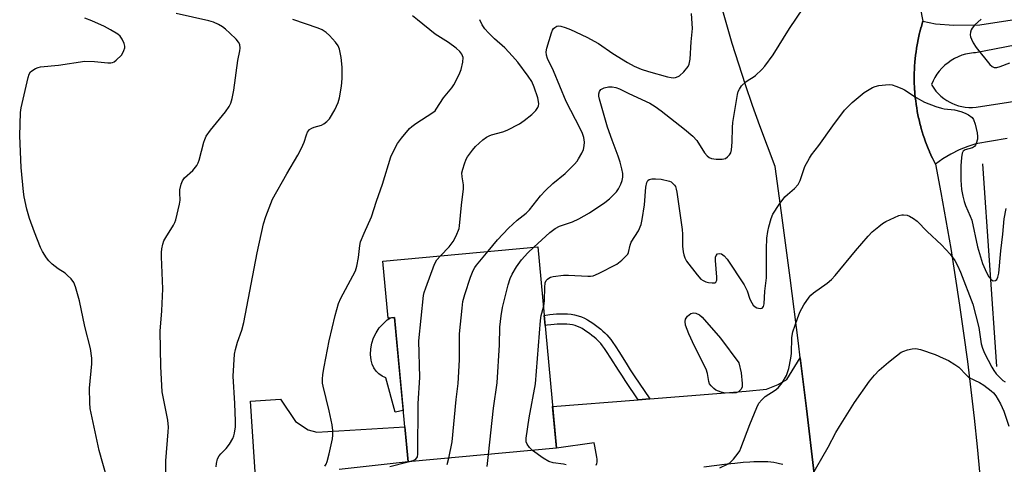
# Model space of a CAD drawing. Units: inches. Extents: x 1243770 to 1249770, y 569452 to 573452.
# Drawn here: x 1244980 to 1245278, y 569681 to 569816 of the extents above; entities that cross this region are included whole.
import ezdxf

# ---------------------------------------------------------------- set-up
doc = ezdxf.new("R2010")
doc.units = ezdxf.units.IN
doc.header["$MEASUREMENT"] = 0
for name, color, linetype in [('BLDG-Footprint', 5, 'Continuous'), ('CULTRL-Pad', 6, 'Continuous'), ('HYDRO-Canal', 164, 'Continuous'), ('TRANS-Driveway', 251, 'Continuous'), ('TRANS-Non Street Sidewalk', 7, 'Continuous'), ('TRANS-Road', 130, 'Continuous'), ('Undefined', 1, 'Continuous')]:
    doc.layers.add(name, color=color, linetype=linetype)

msp = doc.modelspace()

# ---------------------------------------------------------------- linework, layer by layer
at = {"layer": 'BLDG-Footprint', "elevation": 643.26}
msp.add_lwpolyline([(1245137.15, 569746.96), (1245142.81, 569685.88), (1245097.88, 569681.72), (1245093.83, 569725.5), (1245091.85, 569725.31), (1245090.25, 569742.62)], close=True, dxfattribs=at)
at = {"layer": 'CULTRL-Pad'}
msp.add_lwpolyline([(1245096.44, 569697.28), (1245093.96, 569696.81), (1245091.13, 569707.19), (1245090.04, 569707.72), (1245089.06, 569708.42), (1245088.21, 569709.29), (1245087.52, 569710.29), (1245087.01, 569711.39), (1245086.7, 569712.56), (1245086.55, 569714.28), (1245086.63, 569716), (1245086.94, 569717.7), (1245087.47, 569719.34), (1245088.22, 569720.89), (1245089.17, 569722.33), (1245090.31, 569723.63), (1245091.6, 569724.76), (1245092.53, 569725.38), (1245093.83, 569725.5)], close=True, dxfattribs=at)
at = {"layer": 'HYDRO-Canal'}
msp.add_line((1245276.19, 569710.64), (1245271.92, 569772.06), dxfattribs=at)
at = {"layer": 'TRANS-Driveway'}
for points in [[(1245154.89, 569680.72), (1245155.03, 569681.23), (1245155.1, 569681.64), (1245155.13, 569682.11), (1245155.12, 569682.62), (1245155.06, 569683.2), (1245154.87, 569684.27), (1245154.39, 569686.53), (1245154.19, 569687.55), (1245142.81, 569685.88), (1245141.64, 569698.53), (1245167.51, 569700.57), (1245171.07, 569700.85), (1245200.28, 569703.16), (1245206.42, 569703.81), (1245209.97, 569705.24), (1245212.59, 569706.68), (1245216.63, 569713.25), (1245218.52, 569697.96), (1245220.89, 569678.18)], [(1245051.97, 569672.62), (1245050.17, 569700.15), (1245059.28, 569700.75), (1245063.83, 569693.99), (1245067.69, 569691.51), (1245070.28, 569690.73), (1245096.9, 569692.36), (1245097.88, 569681.72), (1245076.99, 569679.48)], [(1245211.37, 569680.95), (1245210.39, 569681.19), (1245209.49, 569681.38), (1245208.66, 569681.53), (1245207.76, 569681.65), (1245206.83, 569681.73), (1245205.88, 569681.79), (1245204.85, 569681.81), (1245203.79, 569681.81), (1245202.61, 569681.77), (1245201.39, 569681.71), (1245199.31, 569681.55), (1245196.87, 569681.31), (1245194.51, 569681.05), (1245187.4, 569680.2)]]:
    msp.add_lwpolyline(points, dxfattribs=at)
at = {"layer": 'TRANS-Non Street Sidewalk'}
msp.add_lwpolyline([(1245171.07, 569700.85), (1245167.51, 569700.57), (1245163.8, 569706.11), (1245162.57, 569707.98), (1245161.59, 569709.52), (1245159.31, 569713.21), (1245158, 569715.23), (1245157.38, 569716.13), (1245156.8, 569716.92), (1245156.28, 569717.58), (1245155.78, 569718.15), (1245155.36, 569718.57), (1245154.86, 569719.02), (1245154.25, 569719.53), (1245153.54, 569720.1), (1245152.81, 569720.65), (1245152.03, 569721.21), (1245151.29, 569721.71), (1245150.64, 569722.13), (1245149.96, 569722.5), (1245149.24, 569722.81), (1245148.5, 569723.05), (1245147.69, 569723.25), (1245146.85, 569723.4), (1245145.93, 569723.49), (1245144.97, 569723.53), (1245143.93, 569723.52), (1245143.05, 569723.47), (1245142.14, 569723.4), (1245141.15, 569723.29), (1245140.02, 569723.15), (1245139.37, 569723.05), (1245139.08, 569726.15), (1245139.6, 569726.23), (1245140.79, 569726.38), (1245141.85, 569726.49), (1245142.85, 569726.57), (1245143.84, 569726.63), (1245145.02, 569726.64), (1245146.15, 569726.59), (1245147.26, 569726.48), (1245148.32, 569726.3), (1245149.37, 569726.04), (1245150.36, 569725.71), (1245151.32, 569725.29), (1245152.22, 569724.8), (1245153, 569724.31), (1245153.81, 569723.76), (1245154.65, 569723.15), (1245155.45, 569722.55), (1245156.22, 569721.94), (1245156.91, 569721.36), (1245157.5, 569720.82), (1245158.04, 569720.28), (1245158.67, 569719.57), (1245159.28, 569718.81), (1245159.91, 569717.94), (1245160.59, 569716.96), (1245161.94, 569714.87), (1245164.22, 569711.17), (1245165.18, 569709.67), (1245166.39, 569707.83)], close=True, dxfattribs=at)
at = {"layer": 'TRANS-Road'}
for points in [[(1245279.31, 569779.7), (1245269.77, 569778.13), (1245267.32, 569777.34), (1245264.73, 569776.28), (1245262.23, 569775.02), (1245259.83, 569773.57), (1245257.56, 569771.93), (1245256.65, 569773.76), (1245256.63, 569773.8), (1245256.61, 569773.84), (1245256.18, 569774.81), (1245255.77, 569775.71), (1245255.75, 569775.75), (1245255.73, 569775.79), (1245255.34, 569776.76), (1245254.96, 569777.68), (1245254.95, 569777.72), (1245254.93, 569777.77), (1245254.58, 569778.74), (1245254.23, 569779.69), (1245254.21, 569779.73), (1245254.2, 569779.77), (1245253.88, 569780.77), (1245253.57, 569781.72), (1245253.56, 569781.76), (1245253.55, 569781.8), (1245253.27, 569782.79), (1245252.99, 569783.77), (1245252.98, 569783.81), (1245252.97, 569783.86), (1245252.73, 569784.86), (1245252.49, 569785.85), (1245252.48, 569785.89), (1245252.47, 569785.93), (1245252.26, 569786.95), (1245252.07, 569787.94), (1245252.06, 569787.98), (1245252.05, 569788.03), (1245251.88, 569789.07), (1245251.72, 569790.04), (1245251.71, 569790.09), (1245251.71, 569790.13), (1245251.58, 569791.13), (1245251.45, 569792.16), (1245251.45, 569792.2), (1245251.44, 569792.25), (1245251.36, 569793.23), (1245251.27, 569794.29), (1245251.26, 569794.33), (1245251.26, 569794.37), (1245251.21, 569795.39), (1245251.16, 569796.42), (1245251.16, 569796.46), (1245251.16, 569796.5), (1245251.14, 569797.53), (1245251.13, 569798.55), (1245251.13, 569798.59), (1245251.13, 569798.64), (1245251.16, 569799.64), (1245251.18, 569800.68), (1245251.19, 569800.73), (1245251.19, 569800.77), (1245251.25, 569801.79), (1245251.31, 569802.81), (1245251.32, 569802.86), (1245251.32, 569802.9), (1245251.43, 569803.94), (1245251.53, 569804.93), (1245251.53, 569804.98), (1245251.54, 569805.02), (1245251.68, 569806.05), (1245251.82, 569807.05), (1245251.83, 569807.09), (1245251.83, 569807.14), (1245252.01, 569808.13), (1245252.19, 569809.15), (1245252.2, 569809.19), (1245252.21, 569809.24), (1245252.42, 569810.25), (1245252.64, 569811.24), (1245252.65, 569811.28), (1245252.66, 569811.32), (1245252.92, 569812.34), (1245253.17, 569813.3), (1245253.18, 569813.35), (1245253.19, 569813.39), (1245253.77, 569815.35), (1245257.55, 569814.53), (1245263.14, 569814.08), (1245271.03, 569814.19), (1245448.56, 569841.79)], [(1245251.09, 569828.86), (1245253.77, 569815.35), (1245253.19, 569813.39), (1245253.18, 569813.35), (1245253.17, 569813.3), (1245252.92, 569812.34), (1245252.66, 569811.32), (1245252.65, 569811.28), (1245252.64, 569811.24), (1245252.42, 569810.25), (1245252.21, 569809.24), (1245252.2, 569809.19), (1245252.19, 569809.15), (1245252.01, 569808.13), (1245251.83, 569807.14), (1245251.83, 569807.09), (1245251.82, 569807.05), (1245251.68, 569806.05), (1245251.54, 569805.02), (1245251.53, 569804.98), (1245251.53, 569804.93), (1245251.43, 569803.94), (1245251.32, 569802.9), (1245251.32, 569802.86), (1245251.31, 569802.81), (1245251.25, 569801.79), (1245251.19, 569800.77), (1245251.19, 569800.73), (1245251.18, 569800.68), (1245251.16, 569799.64), (1245251.13, 569798.64), (1245251.13, 569798.59), (1245251.13, 569798.55), (1245251.14, 569797.53), (1245251.16, 569796.5), (1245251.16, 569796.46), (1245251.16, 569796.42), (1245251.21, 569795.39), (1245251.26, 569794.37), (1245251.26, 569794.33), (1245251.27, 569794.29), (1245251.36, 569793.23), (1245251.44, 569792.25), (1245251.45, 569792.2), (1245251.45, 569792.16), (1245251.58, 569791.13), (1245251.71, 569790.13), (1245251.71, 569790.09), (1245251.72, 569790.04), (1245251.88, 569789.07), (1245252.05, 569788.03), (1245252.06, 569787.98), (1245252.07, 569787.94), (1245252.26, 569786.95), (1245252.47, 569785.93), (1245252.48, 569785.89), (1245252.49, 569785.85), (1245252.73, 569784.86), (1245252.97, 569783.86), (1245252.98, 569783.81), (1245252.99, 569783.77), (1245253.27, 569782.79), (1245253.55, 569781.8), (1245253.56, 569781.76), (1245253.57, 569781.72), (1245253.88, 569780.77), (1245254.2, 569779.77), (1245254.21, 569779.73), (1245254.23, 569779.69), (1245254.58, 569778.74), (1245254.93, 569777.77), (1245254.95, 569777.72), (1245254.96, 569777.68), (1245255.34, 569776.76), (1245255.73, 569775.79), (1245255.75, 569775.75), (1245255.77, 569775.71), (1245256.18, 569774.81), (1245256.61, 569773.84), (1245256.63, 569773.8), (1245256.65, 569773.76), (1245257.56, 569771.93), (1245259.18, 569763.43), (1245260.72, 569754.92), (1245262.18, 569746.39), (1245263.56, 569737.84), (1245264.86, 569729.29), (1245266.08, 569720.72), (1245267.23, 569712.14), (1245268.29, 569703.55), (1245269.28, 569694.95), (1245270.18, 569686.35), (1245271.01, 569677.73)], [(1245220.89, 569678.18), (1245218.52, 569697.96), (1245216.63, 569713.25), (1245216.08, 569717.73), (1245213.55, 569737.48), (1245210.94, 569757.23), (1245209.04, 569771.24), (1245206.69, 569777.4), (1245204.41, 569783.58), (1245202.21, 569789.79), (1245200.08, 569796.02), (1245198.03, 569802.28), (1245196.06, 569808.57), (1245194.16, 569814.88), (1245192.34, 569821.21)], [(1245294.2, 569810.49), (1245269.64, 569805.75), (1245269.03, 569805.7), (1245267.85, 569805.54), (1245266.69, 569805.29), (1245265.55, 569804.95), (1245264.44, 569804.52), (1245263.37, 569804), (1245262.34, 569803.4), (1245261.36, 569802.72), (1245260.44, 569801.97), (1245259.58, 569801.15), (1245259.52, 569801.08), (1245258.73, 569800.19), (1245258.01, 569799.24), (1245257.38, 569798.24), (1245256.82, 569797.19), (1245256.34, 569796.09), (1245256.48, 569795.86), (1245257.07, 569794.96), (1245257.72, 569794.1), (1245258.45, 569793.3), (1245259.23, 569792.56), (1245260.07, 569791.88), (1245260.96, 569791.27), (1245261.89, 569790.73), (1245262.47, 569790.44), (1245263.47, 569790.02), (1245264.49, 569789.68), (1245265.54, 569789.43), (1245266.6, 569789.25), (1245267.68, 569789.16), (1245268.76, 569789.16), (1245269.84, 569789.24), (1245335.76, 569799.49)]]:
    msp.add_lwpolyline(points, dxfattribs=at)
at = {"layer": 'Undefined'}
for points, elevation in [([(1245122.11, 569745.57), (1245124.98, 569749), (1245128.28, 569752.57), (1245130.94, 569754.96), (1245133.67, 569757.15), (1245134.66, 569758.08), (1245138.03, 569762.35), (1245139.53, 569764.02), (1245141.7, 569766.08), (1245145.41, 569769.17), (1245148.29, 569771.97), (1245149.04, 569772.83), (1245149.54, 569773.55), (1245150.55, 569775.35), (1245151.01, 569776.42), (1245151.23, 569777.53), (1245151.28, 569778.66), (1245151.1, 569780.03), (1245150.72, 569781.31), (1245150.02, 569782.81), (1245147.14, 569788.18), (1245145.79, 569791), (1245141.88, 569800.24), (1245140.15, 569803.97), (1245139.82, 569804.95), (1245139.7, 569805.98), (1245139.89, 569807.13), (1245141.33, 569811.74), (1245141.66, 569812.56), (1245141.96, 569813.04), (1245142.31, 569813.39), (1245142.94, 569813.78), (1245143.41, 569813.9), (1245144.17, 569813.83), (1245145.5, 569813.39), (1245147.08, 569812.74), (1245151.97, 569810.49), (1245155.54, 569808.52), (1245159.92, 569805.53), (1245164.34, 569802.79), (1245166.38, 569801.7), (1245168.44, 569800.77), (1245170.64, 569800.07), (1245176.48, 569798.45), (1245177.59, 569798.2), (1245178.14, 569798.16), (1245178.91, 569798.26), (1245179.66, 569798.5), (1245180.12, 569798.77), (1245181.4, 569799.96), (1245182.68, 569801.53), (1245183.03, 569802.31), (1245183.33, 569803.76), (1245183.6, 569808.99), (1245183.96, 569813.04), (1245183.75, 569817.67)], 642), ([(1245135.94, 569746.85), (1245140.83, 569751.29), (1245142.46, 569752.51), (1245143.77, 569753.14), (1245147.69, 569754.5), (1245149.63, 569755.41), (1245152.81, 569757.21), (1245157.46, 569760.39), (1245158.87, 569761.46), (1245160.98, 569763.54), (1245161.64, 569764.46), (1245162.35, 569765.94), (1245162.71, 569766.97), (1245162.87, 569768.05), (1245162.87, 569769.14), (1245162.64, 569770.56), (1245162.15, 569772.53), (1245161.54, 569774.38), (1245159.64, 569779.19), (1245158.32, 569783.13), (1245155.82, 569791.7), (1245155.65, 569792.54), (1245155.63, 569793.33), (1245155.82, 569794.02), (1245156.25, 569794.58), (1245157.22, 569795.08), (1245158.62, 569795.44), (1245159.73, 569795.43), (1245160.8, 569795.2), (1245161.87, 569794.78), (1245164.76, 569793.34), (1245171.1, 569790.41), (1245172.72, 569789.43), (1245174.52, 569788.1), (1245181.62, 569782.55), (1245184.08, 569780.43), (1245185.3, 569779.16), (1245187.69, 569775.4), (1245188.4, 569774.53), (1245189.01, 569773.99), (1245189.74, 569773.68), (1245191.17, 569773.51), (1245192.94, 569773.49), (1245194.02, 569773.7), (1245194.65, 569774.14), (1245195.19, 569774.75), (1245195.6, 569775.45), (1245195.83, 569776.28), (1245196.06, 569778.65), (1245196.13, 569783.12), (1245196.24, 569784.55), (1245197.65, 569793.09), (1245197.85, 569793.95), (1245198.19, 569794.74), (1245198.88, 569795.68), (1245200.11, 569796.95), (1245200.81, 569797.47), (1245202.35, 569798.32), (1245203.05, 569798.85), (1245204.99, 569800.64), (1245205.95, 569801.71), (1245208.42, 569805.12), (1245213.4, 569813.12), (1245217.6, 569819.36)], 644), ([(1245000, 569803.21), (1245002.92, 569803.11), (1245007.03, 569802.64), (1245007.88, 569802.63), (1245008.41, 569802.73), (1245008.88, 569802.96), (1245009.53, 569803.44), (1245011.11, 569805.02), (1245011.55, 569805.71), (1245011.88, 569806.46), (1245012.1, 569807.22), (1245012.15, 569807.73), (1245011.98, 569808.53), (1245011.38, 569809.83), (1245010.73, 569810.76), (1245010.07, 569811.32), (1245007.81, 569812.71), (1245006, 569813.69), (1245002.2, 569815.38), (1245000, 569816.17)], 632), ([(1245024.6, 569676.5), (1245024.57, 569682.08), (1245025.29, 569690.82), (1245025.34, 569692.24), (1245025.12, 569694.37), (1245023.47, 569702.98), (1245023.09, 569710.66), (1245022.87, 569721.35), (1245023.34, 569727.49), (1245023.7, 569734.22), (1245023.2, 569743.87), (1245023.2, 569745.18), (1245023.32, 569746.29), (1245023.61, 569747.68), (1245023.99, 569748.74), (1245024.55, 569749.76), (1245026.91, 569753.47), (1245027.3, 569754.25), (1245027.59, 569755.06), (1245028.73, 569759.89), (1245028.86, 569761.03), (1245028.8, 569763.29), (1245028.84, 569764.15), (1245029.21, 569765.87), (1245029.6, 569766.95), (1245030.26, 569767.82), (1245032.77, 569770.05), (1245033.95, 569771.6), (1245034.34, 569772.33), (1245034.65, 569773.16), (1245036.05, 569778.64), (1245036.32, 569779.49), (1245036.75, 569780.41), (1245038.08, 569782.28), (1245042.58, 569787.84), (1245043.76, 569789.49), (1245044.28, 569790.48), (1245044.69, 569791.85), (1245045.19, 569794.42), (1245046.35, 569803.41), (1245046.93, 569806.31), (1245047.02, 569807.15), (1245046.92, 569808.22), (1245046.57, 569808.94), (1245045.83, 569809.81), (1245043.96, 569811.67), (1245042.66, 569812.89), (1245041.75, 569813.63), (1245040.52, 569814.34), (1245038.95, 569815.02), (1245037.58, 569815.4), (1245027.65, 569817.58)], 634), ([(1245039.8, 569680.22), (1245039.85, 569681.23), (1245040.23, 569682.65), (1245040.69, 569683.59), (1245041.19, 569684.23), (1245042.85, 569685.81), (1245043.86, 569687.16), (1245044.87, 569688.83), (1245045.15, 569689.61), (1245045.34, 569690.42), (1245045.63, 569692.36), (1245045.66, 569694.05), (1245045.46, 569699.45), (1245044.95, 569707.71), (1245045.33, 569714.44), (1245045.61, 569715.83), (1245046.23, 569718.03), (1245047.55, 569721.7), (1245048.2, 569723.98), (1245052.22, 569745.15), (1245054.14, 569753.9), (1245054.87, 569756.14), (1245056.89, 569761.36), (1245061.18, 569769.07), (1245064.5, 569774.71), (1245065.63, 569776.77), (1245066.49, 569778.63), (1245067.14, 569780.88), (1245067.46, 569781.64), (1245068.09, 569782.45), (1245068.74, 569782.88), (1245069.48, 569783.18), (1245071.69, 569783.82), (1245072.44, 569784.19), (1245073.34, 569784.86), (1245074.09, 569785.71), (1245075.76, 569788.48), (1245076.75, 569790.64), (1245077.17, 569792.06), (1245077.74, 569795.57), (1245077.97, 569797.91), (1245077.98, 569801.36), (1245077.62, 569804.27), (1245077.15, 569806.86), (1245076.72, 569807.86), (1245075.95, 569808.93), (1245074.13, 569810.95), (1245073.06, 569811.9), (1245071.89, 569812.64), (1245070.64, 569813.21), (1245063.03, 569815.82)], 636), ([(1245072.7, 569680.42), (1245073.08, 569681.1), (1245073.39, 569681.89), (1245073.98, 569684.18), (1245074.97, 569688.74), (1245075.15, 569689.88), (1245075.16, 569691.23), (1245074.93, 569692.93), (1245074.01, 569697.27), (1245072.18, 569704.73), (1245072.04, 569705.61), (1245071.99, 569706.79), (1245072.13, 569708.25), (1245072.48, 569710.58), (1245073.96, 569718.43), (1245075.8, 569726.14), (1245076.8, 569729.72), (1245077.5, 569731.32), (1245081.19, 569738.08), (1245081.95, 569739.67), (1245082.35, 569741.07), (1245082.89, 569743.65), (1245083.26, 569747.32), (1245083.52, 569748.4), (1245084.57, 569751.02), (1245086.86, 569756.03), (1245088.31, 569760.72), (1245090.14, 569765.92), (1245092.65, 569774.16), (1245093.74, 569776.51), (1245094.71, 569778.27), (1245095.93, 569779.87), (1245098.33, 569782.73), (1245099.06, 569783.42), (1245100.23, 569784.29), (1245105.43, 569787.62), (1245106.09, 569788.17), (1245106.44, 569788.59), (1245108.61, 569792.02), (1245111.13, 569795.11), (1245111.78, 569796.04), (1245113.37, 569799.1), (1245114.01, 569800.68), (1245114.45, 569802.91), (1245114.53, 569804.28), (1245114.41, 569804.79), (1245114.2, 569805.25), (1245113.58, 569806.09), (1245112.48, 569807.07), (1245110.09, 569808.85), (1245106.05, 569811.36), (1245100.8, 569815.71), (1245099.22, 569816.93)], 638), ([(1245107.69, 569744.23), (1245110.3, 569746.93), (1245111.6, 569748.5), (1245112.5, 569750.3), (1245113.33, 569752.45), (1245113.49, 569753.31), (1245114.11, 569759.53), (1245114.71, 569764.53), (1245114.69, 569765.67), (1245114.27, 569768.14), (1245114.21, 569769.34), (1245114.43, 569770.45), (1245114.95, 569772.11), (1245115.46, 569773.45), (1245115.88, 569774.19), (1245117.4, 569776.25), (1245118.34, 569777.33), (1245120.52, 569779.32), (1245121.68, 569780.18), (1245122.41, 569780.58), (1245123.15, 569780.88), (1245126.56, 569781.79), (1245127.9, 569782.25), (1245131.59, 569784.19), (1245133.08, 569785.15), (1245135.33, 569786.98), (1245136.59, 569788.19), (1245137.21, 569789.16), (1245137.4, 569789.68), (1245137.46, 569790.23), (1245137.39, 569791), (1245137.16, 569792.03), (1245136.07, 569795.3), (1245135.33, 569796.97), (1245134.27, 569798.65), (1245131.09, 569802.86), (1245129.56, 569804.68), (1245127.16, 569807.19), (1245124.11, 569809.93), (1245122.28, 569811.74), (1245121.14, 569813.01), (1245120.36, 569814.15), (1245119.65, 569815.75)], 640), ([(1245271.43, 569815.91), (1245269.39, 569814.09), (1245268.63, 569813.2), (1245268.4, 569812.72), (1245268.19, 569811.94), (1245268.12, 569811.14), (1245268.18, 569810.6), (1245268.45, 569809.8), (1245268.94, 569808.77), (1245269.93, 569807.3), (1245274.05, 569802.14), (1245274.69, 569801.58), (1245275.37, 569801.29), (1245276.13, 569801.3), (1245277.17, 569801.54), (1245280.12, 569802.7)], 644), ([(1245000, 569722.81), (1244998.41, 569730.53), (1244997.2, 569734.75), (1244996.67, 569736.08), (1244995.87, 569737.19), (1244994.73, 569738.38), (1244994.07, 569738.9), (1244991.97, 569740.3), (1244990.18, 569741.69), (1244989.14, 569742.65), (1244988.45, 569743.55), (1244987.24, 569745.47), (1244986.6, 569746.75), (1244984.76, 569751.32), (1244983.3, 569755.47), (1244982.48, 569758.31), (1244981.66, 569762.1), (1244981.43, 569763.57), (1244980.81, 569770.96), (1244980.32, 569780.52), (1244980.61, 569787.61), (1244980.74, 569789.06), (1244982.84, 569798.19), (1244983.18, 569799.28), (1244983.63, 569799.96), (1244984.3, 569800.48), (1244985.06, 569800.92), (1244985.88, 569801.27), (1244986.57, 569801.44), (1244992.04, 569802.01), (1245000, 569803.21)], 632), ([(1245138.85, 569728.59), (1245139.11, 569729.66), (1245139.25, 569730.71), (1245139.31, 569734.58), (1245139.43, 569736.02), (1245139.73, 569736.74), (1245140.07, 569737.14), (1245140.49, 569737.47), (1245140.97, 569737.73), (1245141.78, 569737.96), (1245144.99, 569738.31), (1245146.45, 569738.33), (1245152.3, 569738.03), (1245153.17, 569738.05), (1245153.92, 569738.17), (1245155.54, 569738.82), (1245161.06, 569741.63), (1245162.64, 569742.87), (1245164.05, 569744.25), (1245164.38, 569744.69), (1245164.63, 569745.18), (1245165.14, 569747.38), (1245165.48, 569748.29), (1245167.63, 569751.78), (1245168.42, 569753.73), (1245168.76, 569755.22), (1245169.46, 569759.64), (1245169.92, 569765.02), (1245170.23, 569766.43), (1245170.52, 569767), (1245170.91, 569767.31), (1245171.66, 569767.5), (1245172.8, 569767.56), (1245174.54, 569767.38), (1245177.08, 569766.81), (1245177.58, 569766.58), (1245178, 569766.25), (1245178.53, 569765.64), (1245178.81, 569765.17), (1245179.07, 569764.36), (1245179.23, 569763.5), (1245180.9, 569752.18), (1245181, 569750.78), (1245181.01, 569747.14), (1245181.18, 569745.38), (1245181.35, 569744.51), (1245181.69, 569743.56), (1245182.24, 569742.59), (1245185.38, 569738.39), (1245186.58, 569737.17), (1245187.27, 569736.68), (1245188.02, 569736.3), (1245188.84, 569736.07), (1245189.97, 569735.97), (1245190.73, 569736.04), (1245191.1, 569736.23), (1245191.34, 569736.85), (1245191.36, 569737.68), (1245190.97, 569742.74), (1245190.99, 569743.79), (1245191.14, 569744.26), (1245191.61, 569744.78), (1245192.18, 569744.94), (1245192.77, 569744.81), (1245193.57, 569744.22), (1245194.46, 569743.17), (1245199.61, 569735.41), (1245200.54, 569733.6), (1245201.37, 569731.03), (1245201.92, 569729.99), (1245202.4, 569729.27), (1245202.99, 569728.69), (1245203.45, 569728.45), (1245204.47, 569728.25), (1245205.14, 569728.38), (1245205.54, 569728.88), (1245205.74, 569729.64), (1245205.95, 569733.45), (1245206.37, 569737.53), (1245206.37, 569746.32), (1245206.5, 569749.58), (1245206.77, 569751.55), (1245207.07, 569752.96), (1245207.78, 569755.46), (1245208.31, 569756.79), (1245210.22, 569759.7), (1245211.93, 569762.05), (1245212.74, 569762.82), (1245214.92, 569764.57), (1245215.97, 569765.81), (1245216.63, 569767.04), (1245218.06, 569771.28), (1245219.38, 569773.82), (1245220.05, 569774.79), (1245222.26, 569777.61), (1245226.46, 569783.61), (1245230.03, 569788.33), (1245232.35, 569790.69), (1245235.96, 569793.69), (1245236.95, 569794.33), (1245238.51, 569795.18), (1245239.33, 569795.52), (1245240.45, 569795.78), (1245242.47, 569796.05), (1245243.62, 569796.11), (1245244.46, 569795.98), (1245245.55, 569795.65), (1245247.43, 569794.91), (1245248.21, 569794.52), (1245251.68, 569792.19), (1245254.29, 569790.76), (1245257.65, 569789.49), (1245259.35, 569788.95), (1245260.22, 569788.78), (1245263.34, 569788.45), (1245265.21, 569787.94), (1245266.56, 569787.42), (1245267.58, 569786.91), (1245268.63, 569786.1), (1245269.1, 569785.46), (1245269.57, 569784.1), (1245270.18, 569781.48), (1245270.31, 569780.32), (1245270.24, 569779.5), (1245269.91, 569778.19), (1245269.7, 569777.72), (1245269.42, 569777.34), (1245268.74, 569776.96), (1245266.55, 569776.32), (1245266, 569775.89), (1245265.66, 569775.3), (1245265.41, 569773.99), (1245265.28, 569771.45), (1245265.25, 569767.09), (1245265.47, 569764.33), (1245265.82, 569762.3), (1245266.24, 569760.61), (1245266.69, 569759.4), (1245268.12, 569756.25), (1245268.55, 569755), (1245270.26, 569746.88), (1245271.79, 569741.88), (1245272.59, 569740), (1245273.67, 569737.92), (1245274.48, 569736.94), (1245275.08, 569736.65), (1245275.77, 569736.74), (1245276.13, 569737.03), (1245276.48, 569737.75), (1245276.77, 569738.9), (1245277.35, 569745.66), (1245277.97, 569750.76), (1245278.38, 569755.37), (1245278.98, 569758.49)], 646), ([(1245192.25, 569679.94), (1245194.78, 569681.16), (1245195.46, 569681.58), (1245196.45, 569682.58), (1245197.84, 569684.41), (1245198.3, 569685.14), (1245198.68, 569685.93), (1245201.38, 569693.11), (1245203.45, 569698.25), (1245204.09, 569699.53), (1245204.95, 569700.6), (1245205.96, 569701.53), (1245209.01, 569703.44), (1245209.95, 569704.2), (1245211.16, 569705.73), (1245212.51, 569707.91), (1245213.18, 569710), (1245213.79, 569713.14), (1245213.94, 569714.57), (1245214.1, 569719.45), (1245214.41, 569721.15), (1245215.78, 569725.23), (1245216.55, 569727.07), (1245217.7, 569729.35), (1245219.29, 569731.63), (1245219.83, 569732.26), (1245220.62, 569732.96), (1245224.77, 569735.91), (1245226.06, 569737.02), (1245227.19, 569738.28), (1245233.35, 569745.73), (1245237.23, 569750.18), (1245238.44, 569751.45), (1245240.4, 569753.09), (1245241.52, 569753.96), (1245242.5, 569754.57), (1245246.52, 569756.41), (1245247.35, 569756.62), (1245247.89, 569756.65), (1245248.96, 569756.5), (1245249.73, 569756.23), (1245250.92, 569755.53), (1245252.01, 569754.69), (1245255.06, 569751.59), (1245259.42, 569747.53), (1245262.01, 569744.73), (1245263.47, 569742.75), (1245264.24, 569741.26), (1245265.15, 569739.21), (1245268.83, 569729.5), (1245270.7, 569722.46), (1245271.44, 569717.55), (1245271.83, 569716.22), (1245272.41, 569714.66), (1245274.62, 569710.43), (1245275.24, 569709.41), (1245275.96, 569708.47), (1245276.94, 569707.38), (1245277.99, 569706.44), (1245278.66, 569706.06)], 648), ([(1245122.27, 569683.98), (1245123.72, 569697.99), (1245124.83, 569705.74), (1245125.58, 569717.25), (1245125.71, 569722.55), (1245126.08, 569725.98), (1245126.46, 569728.53), (1245128.23, 569735.36), (1245128.82, 569737.3), (1245129.37, 569738.63), (1245130.75, 569740.83), (1245132.26, 569742.96), (1245134.19, 569745.15), (1245135.94, 569746.85)], 644), ([(1245097.88, 569681.78), (1245099.41, 569682.19), (1245100.23, 569682.6), (1245100.71, 569683.25), (1245100.9, 569684.05), (1245100.99, 569699.44), (1245101.5, 569707.29), (1245101.19, 569718.47), (1245102.56, 569732.16), (1245102.77, 569733.09), (1245103.24, 569734.48), (1245105.92, 569741.63), (1245106.63, 569742.99), (1245107.69, 569744.23)], 640), ([(1245110.26, 569682.86), (1245111.26, 569687.81), (1245112.47, 569700.64), (1245113.11, 569705.5), (1245113.47, 569712.67), (1245113.45, 569720.51), (1245114.25, 569728.33), (1245114.52, 569730.35), (1245115.08, 569732.49), (1245116.75, 569737.7), (1245117.6, 569739.72), (1245118.13, 569740.65), (1245118.64, 569741.36), (1245122.11, 569745.57)], 642), ([(1245135.53, 569685.2), (1245134.63, 569686.13), (1245133.97, 569687.08), (1245133.7, 569687.83), (1245133.65, 569688.96), (1245134.53, 569695.15), (1245136.48, 569705.4), (1245137.98, 569724.59), (1245138.22, 569726.16), (1245138.85, 569728.59)], 646), ([(1245000, 569660.2), (1245004.09, 569664.53), (1245004.8, 569665.42), (1245005.7, 569666.86), (1245006.51, 569668.35), (1245006.89, 569669.43), (1245007.25, 569671.15), (1245007.34, 569672.54), (1245007.2, 569674.28), (1245006.83, 569676.6), (1245004.41, 569685.19), (1245001.65, 569697.88), (1245001.53, 569699.65), (1245001.47, 569704.12), (1245002.16, 569711.44), (1245002.16, 569713.2), (1245001.78, 569716.15), (1245000, 569722.81)], 632), ([(1245219.75, 569676.93), (1245225.1, 569686.25), (1245227.43, 569690.67), (1245228.49, 569692.46), (1245233.09, 569699.74), (1245237.61, 569706.25), (1245239.06, 569708.06), (1245240.48, 569709.5), (1245243.31, 569711.94), (1245245.79, 569713.93), (1245247.18, 569714.95), (1245247.95, 569715.34), (1245249.07, 569715.7), (1245250.51, 569716.03), (1245251.66, 569716.13), (1245253.06, 569715.83), (1245257.48, 569714.28), (1245259.91, 569713.23), (1245261.48, 569712.45), (1245263.46, 569711.28), (1245264.64, 569710.46), (1245266.91, 569708.02), (1245267.66, 569707.33)], 650), ([(1245267.66, 569707.33), (1245270.88, 569705.78), (1245272.16, 569705.05), (1245274.47, 569703.27), (1245275.09, 569702.67), (1245275.79, 569701.8), (1245277.23, 569699.31), (1245278.24, 569697.09), (1245279.73, 569692.55)], 650), ([(1245121.89, 569680.31), (1245122.27, 569683.98)], 644), ([(1245145.72, 569680.82), (1245144.97, 569681.03), (1245141.78, 569681.48), (1245140.47, 569681.88), (1245138.75, 569682.92), (1245135.53, 569685.2)], 646), ([(1245092.34, 569680.36), (1245097.88, 569681.78)], 640), ([(1245109.73, 569680.97), (1245110.26, 569682.86)], 642)]:
    msp.add_lwpolyline(points, dxfattribs=dict(at, elevation=elevation))
at = {"layer": 'Undefined', "elevation": 648}
msp.add_lwpolyline([(1245196.11, 569702.53), (1245193.5, 569702.69), (1245192.65, 569702.86), (1245191.84, 569703.14), (1245191.08, 569703.52), (1245190.44, 569704.01), (1245189.67, 569704.78), (1245189.2, 569705.42), (1245188.93, 569706.13), (1245188.57, 569708.52), (1245188.18, 569709.83), (1245184.58, 569716.85), (1245182.93, 569720.55), (1245181.91, 569723.22), (1245181.77, 569724.28), (1245181.92, 569725.03), (1245182.52, 569725.89), (1245183.55, 569726.73), (1245184.26, 569726.93), (1245185.05, 569726.81), (1245186.09, 569726.36), (1245186.96, 569725.64), (1245192.46, 569719.21), (1245198, 569711.81), (1245198.71, 569708.77), (1245199.08, 569705.51), (1245199.02, 569704.39), (1245198.68, 569703.71), (1245197.91, 569703.02), (1245197.22, 569702.67)], close=True, dxfattribs=at)

doc.saveas('drawing.dxf')
